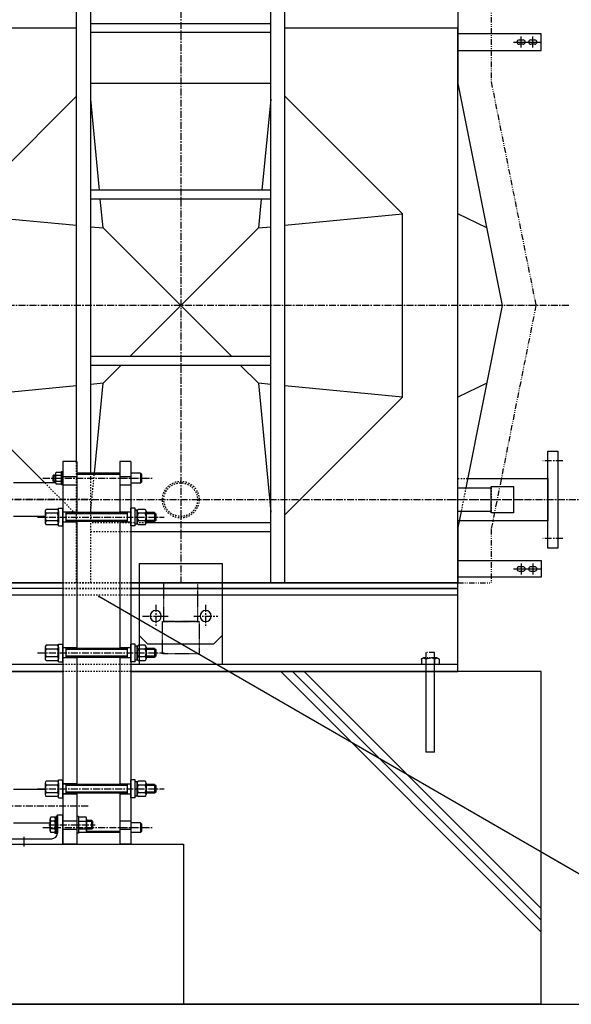
# Model space of a CAD drawing. Extents: x 1 to 19501, y 3 to 13853.
# Drawn here: x 6148 to 7143, y 1743 to 3519 of the extents above; entities that cross this region are included whole.
import ezdxf

# ---------------------------------------------------------------- set-up
doc = ezdxf.new("R2010")
doc.units = 0
doc.header["$MEASUREMENT"] = 0
for name, pattern in [('CENTER2', [20, 12.5, -2.5, 2.5, -2.5]), ('DASHED2', [5, 2.5, -2.5]), ('HIDDEN2', [0.1875, 0.125, -0.0625]), ('NULLNAME0', [0]), ('PHANTOM2', [20, 10, -2.5, 1.25, -2.5, 1.25, -2.5])]:
    doc.linetypes.add(name, pattern=pattern)
doc.layers.get('0').update_dxf_attribs({"linetype": 'CONTINUOUS'})
for name, color, linetype in [('_4-1_5T-A-1_5G', 7, 'CONTINUOUS'), ('_4-5_T5-MFG', 7, 'CONTINUOUS'), ('_4-6_コンクリ__ト基礎', 7, 'CONTINUOUS'), ('_4-D_寸法', 7, 'CONTINUOUS'), ('CEN', 2, 'CENTER2'), ('HID', 3, 'HIDDEN2'), ('TH2', 4, 'PHANTOM2'), ('THN', 4, 'CONTINUOUS')]:
    doc.layers.add(name, color=color, linetype=linetype)

# ---------------------------------------------------------------- blocks, each defined once
blk = doc.blocks.new('KEMIKARUM16')
at = {"layer": 'TH2'}
for p, q in [((-7.9, 22.1), (8.1, 22.1)), ((-16, 9.9), (-16, 0)), ((-16, 0), (16, 0)), ((-12, 12), (12, 12)), ((-8, 9.9), (-8, 0)), ((8, 9.9), (8, 0)), ((16, 9.9), (16, 0))]:
    blk.add_line(p, q, dxfattribs=at)
for centre, radius, start, end in [((-12, 7.2), 4.8, 33.6264, 146.3736), ((0, -4), 16, 60, 120), ((12, 7.2), 4.8, 33.6264, 146.3736)]:
    blk.add_arc(centre, radius, start, end, dxfattribs=at)
at = {"layer": 'THN'}
for p, q in [((-7.9, -157.9), (-7.9, 22.1)), ((8.1, 22.1), (8.1, -157.9)), ((-7.9, -157.9), (8.1, -157.9))]:
    blk.add_line(p, q, dxfattribs=at)
blk = doc.blocks.new('A$C25B81151')
for p, q in [((75, 35), (-75, 35)), ((-75, 35), (-75, -147.5)), ((75, 35), (75, -147.5)), ((-60, -110), (-75, -95)), ((75, -95), (60, -110)), ((60, -110), (-60, -110))]:
    blk.add_line(p, q)
for centre in [(-45, -60), (45, -60)]:
    blk.add_circle(centre, 10)
at = {"layer": 'CEN'}
for p, q in [((-45, -40), (-45, -80.2)), ((45, -40), (45, -79.2)), ((-23.8, -60), (-67.1, -60)), ((69.2, -60), (22.9, -60))]:
    blk.add_line(p, q, dxfattribs=at)

msp = doc.modelspace()

# ---------------------------------------------------------------- linework, layer by layer
at = {"layer": '_4-1_5T-A-1_5G', "color": 7, "linetype": 'Continuous'}
for p, q in [((6251.1, 2721.7), (6251.1, 5603.2)), ((6276.5, 2700.7), (6276.5, 5603.2)), ((6601.1, 2503.2), (6601.1, 5603.2)), ((6626.5, 2503.2), (6626.5, 5603.2)), ((6938.8, 5003.2), (6938.8, 3503.2)), ((6938.8, 3603.2), (6938.8, 3503.2)), ((6251.1, 3503.2), (5938.8, 3503.2)), ((6251.1, 3503.2), (5938.8, 3503.2)), ((6601.1, 3511.2), (6276.5, 3511.2)), ((6938.8, 3503.2), (6626.5, 3503.2)), ((6938.8, 3503.2), (6626.5, 3503.2)), ((6938.8, 2503.2), (6938.8, 3503.2)), ((6938.8, 3503.2), (6938.8, 3403.2)), ((6601.1, 3495.2), (6276.5, 3495.2)), ((7088.8, 3493.2), (6938.8, 3493.2)), ((6938.8, 3493.2), (6938.8, 3463.2)), ((7049.3, 3482.2), (7056.3, 3482.2)), ((7070.3, 3482.2), (7077.3, 3482.2)), ((7088.8, 3463.2), (7088.8, 3493.2)), ((6938.8, 3463.2), (7088.8, 3463.2)), ((7056.3, 3474.2), (7049.3, 3474.2)), ((7077.3, 3474.2), (7070.3, 3474.2)), ((6601.1, 3403.2), (6276.5, 3403.2)), ((6938.8, 3403.2), (7018.8, 3003.2)), ((6251.1, 3380.5), (6038.8, 3168.2)), ((6292.3, 3211.2), (6276.5, 3375.1)), ((6601.1, 3375.1), (6585.3, 3211.2)), ((6838.8, 3168.2), (6626.5, 3380.5)), ((6601.1, 3211.2), (6276.5, 3211.2)), ((6601.1, 3195.2), (6276.5, 3195.2)), ((6298.8, 3143.2), (6293.8, 3195.2)), ((6583.8, 3195.2), (6578.8, 3143.2)), ((6038.8, 3168.2), (6251.1, 3147.8)), ((6626.5, 3147.8), (6838.8, 3168.2)), ((6838.8, 2838.2), (6838.8, 3168.2)), ((6990.8, 3143.2), (6938.8, 3168.2)), ((6276.5, 3145.3), (6298.8, 3143.2)), ((6530.8, 2911.2), (6298.8, 3143.2)), ((6346.8, 2911.2), (6578.8, 3143.2)), ((6578.8, 3143.2), (6601.1, 3145.3)), ((7018.8, 3003.2), (6953.1, 2674.5)), ((6601.1, 2911.2), (6276.5, 2911.2)), ((6601.1, 2895.2), (6276.5, 2895.2)), ((6298.8, 2863.2), (6330.8, 2895.2)), ((6578.8, 2863.2), (6546.8, 2895.2)), ((6251.1, 2858.6), (6083, 2842.4)), ((6298.8, 2863.2), (6276.5, 2861)), ((6283.2, 2700.7), (6298.8, 2863.2)), ((6578.8, 2863.2), (6601.2, 2630.6)), ((6601.1, 2861), (6578.8, 2863.2)), ((6838.8, 2838.2), (6626.5, 2858.6)), ((6990.8, 2863.2), (6938.8, 2838.2)), ((6626.5, 2625.9), (6838.8, 2838.2)), ((6079, 2798), (6193.6, 2683.3)), ((7100.8, 2740.7), (7118.8, 2740.7)), ((7100.8, 2565.7), (7100.8, 2740.7)), ((7118.8, 2740.7), (7118.8, 2565.7)), ((6938.8, 2615), (6938.8, 2691.3)), ((6956.4, 2691.3), (7100.8, 2691.3)), ((7100.8, 2691.3), (7100.8, 2615)), ((6938.8, 2674.5), (6998.8, 2674.5)), ((6998.8, 2629.5), (6998.8, 2676.9)), ((6998.8, 2676.9), (7038.8, 2676.9)), ((7038.8, 2676.9), (7038.8, 2629.5)), ((6998.8, 2631.8), (6938.8, 2631.8)), ((6944.5, 2631.8), (6938.8, 2603.2)), ((7038.8, 2629.5), (6998.8, 2629.5)), ((6601.1, 2611.2), (6376.4, 2611.2)), ((7100.8, 2615), (6941.2, 2615)), ((6601.1, 2595.2), (6348.8, 2595.2)), ((6938.8, 2603.2), (6938.8, 2503.2)), ((7118.8, 2565.7), (7100.8, 2565.7)), ((6938.8, 2543.2), (7088.8, 2543.2)), ((6938.8, 2513.2), (6938.8, 2543.2)), ((7088.8, 2543.2), (7088.8, 2513.2)), ((7056.3, 2532.2), (7049.3, 2532.2)), ((7049.3, 2524.2), (7056.3, 2524.2)), ((7077.3, 2532.2), (7070.3, 2532.2)), ((7070.3, 2524.2), (7077.3, 2524.2)), ((7088.8, 2513.2), (6938.8, 2513.2)), ((6226.3, 2493.2), (5098.8, 2493.2)), ((6226.3, 2503.2), (5100.2, 2503.2)), ((5938.8, 2503.2), (6226.3, 2503.2)), ((6938.8, 2503.2), (6348.8, 2503.2)), ((6348.8, 2503.2), (6938.8, 2503.2)), ((6938.8, 2493.2), (6348.8, 2493.2)), ((6348.8, 2493.2), (6938.8, 2493.2)), ((6938.8, 2343.2), (6938.8, 2503.2)), ((6226.3, 2480.7), (5144.7, 2480.7)), ((6938.8, 2480.7), (6348.8, 2480.7)), ((6226.3, 2355.7), (5077.9, 2355.7)), ((6938.8, 2355.7), (6348.8, 2355.7)), ((6022.2, 2343.2), (6226.3, 2343.2)), ((6348.8, 2343.2), (6938.8, 2343.2))]:
    msp.add_line(p, q, dxfattribs=at)
at = {"layer": '_4-1_5T-A-1_5G', "color": 1, "linetype": 'CENTER2'}
for p, q in [((6438.8, 5314.3), (6438.8, 2503.2)), ((7138.8, 3003.2), (4738.8, 3003.2)), ((7127.8, 2723.2), (7091.8, 2723.2)), ((4758.8, 2653.2), (7183.8, 2653.2)), ((6923.8, 2653.2), (7065.8, 2653.2)), ((7127.8, 2583.2), (7091.8, 2583.2))]:
    msp.add_line(p, q, dxfattribs=at)
at = {"layer": '_4-1_5T-A-1_5G', "color": 2, "linetype": 'PHANTOM2'}
for p, q in [((6998.8, 3603.2), (6998.8, 3503.2)), ((6998.8, 3503.2), (6998.8, 3406.2)), ((6998.8, 3406.2), (7079.4, 3003.2)), ((7079.4, 3003.2), (6998.8, 2600.2)), ((6998.8, 2600.2), (6998.8, 2503.2)), ((6938.8, 2503.2), (6998.8, 2503.2))]:
    msp.add_line(p, q, dxfattribs=at)
at = {"layer": '_4-1_5T-A-1_5G', "color": 1, "linetype": 'NULLNAME0'}
for p, q in [((7052.8, 3468.4), (7052.8, 3488)), ((7073.8, 3468.4), (7073.8, 3488)), ((7039, 3478.2), (7087.5, 3478.2)), ((7039, 2528.2), (7087.5, 2528.2)), ((7052.8, 2538), (7052.8, 2518.4)), ((7073.8, 2538), (7073.8, 2518.4))]:
    msp.add_line(p, q, dxfattribs=at)
at = {"layer": '_4-1_5T-A-1_5G', "color": 3, "linetype": 'DASHED2'}
for p, q in [((6251.1, 2503.2), (6251.1, 2721.7)), ((6276.5, 2631.3), (6283.2, 2700.7)), ((6276.5, 2503.2), (6276.5, 2700.7)), ((6193.6, 2683.3), (6251.1, 2625.9)), ((6938.8, 2691.3), (6956.4, 2691.3)), ((6938.8, 2631.8), (6938.8, 2674.5)), ((6953.1, 2674.5), (6944.5, 2631.8)), ((6998.8, 2674.5), (6998.8, 2631.8)), ((6376.4, 2611.2), (6276.5, 2611.2)), ((6941.2, 2615), (6938.8, 2615)), ((6348.8, 2595.2), (6276.5, 2595.2)), ((6226.3, 2503.2), (6348.8, 2503.2)), ((6348.8, 2503.2), (6226.3, 2503.2)), ((6226.3, 2493.2), (6348.8, 2493.2)), ((6348.8, 2493.2), (6226.3, 2493.2)), ((6408.5, 2503.2), (6469, 2503.2)), ((6348.8, 2481.2), (6226.3, 2481.2)), ((6363.8, 2390.5), (6363.8, 2363.2)), ((6348.8, 2355.7), (6226.3, 2355.7))]:
    msp.add_line(p, q, dxfattribs=at)
for radius in [33.1, 30.3]:
    msp.add_circle((6438.8, 2653.2), radius, dxfattribs=at)
at = {"layer": '_4-1_5T-A-1_5G', "color": 7, "linetype": 'Continuous'}
for centre, start, end in [((7049.3, 3478.2), 90, 270), ((7056.3, 3478.2), 270, 90), ((7070.3, 3478.2), 90, 270), ((7077.3, 3478.2), 270, 90), ((7049.3, 2528.2), 90, 270), ((7056.3, 2528.2), 270, 90), ((7070.3, 2528.2), 90, 270), ((7077.3, 2528.2), 270, 90)]:
    msp.add_arc(centre, 4, start, end, dxfattribs=at)
at = {"layer": '_4-5_T5-MFG', "color": 7, "linetype": 'Continuous'}
for p, q in [((6226.3, 2721.7), (6226.3, 2031.7)), ((6251.3, 2721.7), (6226.3, 2721.7)), ((6251.3, 2721.7), (6251.3, 2629.7)), ((6328.8, 2721.7), (6328.8, 2629.7)), ((6348.8, 2721.7), (6328.8, 2721.7)), ((6348.8, 2721.7), (6348.8, 2031.7)), ((6213, 2699.5), (6213, 2683.9)), ((6222.8, 2702), (6214, 2702)), ((6223.8, 2679.7), (6223.8, 2703.7)), ((6223.8, 2703.7), (6226.3, 2703.7)), ((6223.8, 2699.5), (6223.8, 2683.9)), ((6226.3, 2679.7), (6226.3, 2703.7)), ((6328.8, 2700.7), (6251.3, 2700.7)), ((6328.8, 2698.7), (6251.3, 2698.7)), ((6366.3, 2700.7), (6348.8, 2700.7)), ((6366.3, 2700.7), (6368.3, 2698.7)), ((6366.3, 2700.7), (6366.3, 2682.7)), ((6368.3, 2698.7), (6368.3, 2684.7)), ((6213, 2683.3), (6137, 2683.3)), ((6209.8, 2697.7), (6208.3, 2696.2)), ((6208.3, 2696.2), (6208.3, 2687.2)), ((6209.8, 2685.7), (6208.3, 2687.2)), ((6209.8, 2697.7), (6213, 2697.7)), ((6209.8, 2697.7), (6209.8, 2685.7)), ((6209.8, 2685.7), (6213, 2685.7)), ((6222.8, 2696.9), (6214, 2696.9)), ((6214, 2686.5), (6222.8, 2686.5)), ((6222.8, 2681.3), (6214, 2681.3)), ((6251.3, 2694.2), (6226.3, 2694.2)), ((6348.8, 2694.2), (6328.8, 2694.2)), ((6366.3, 2682.7), (6348.8, 2682.7)), ((6368.3, 2684.7), (6366.3, 2682.7)), ((6226.3, 2679.7), (6223.8, 2679.7)), ((6251.3, 2679.2), (6226.3, 2679.2)), ((6348.8, 2679.2), (6328.8, 2679.2)), ((6194.3, 2632.1), (6194.3, 2611.3)), ((6216.3, 2635.5), (6196.3, 2635.5)), ((6216.3, 2628.6), (6196.3, 2628.6)), ((6218.3, 2605.7), (6218.3, 2637.7)), ((6218.3, 2637.7), (6226.3, 2637.7)), ((6218.3, 2632.1), (6218.3, 2611.3)), ((6226.3, 2605.7), (6226.3, 2637.7)), ((6251.3, 2630.7), (6226.3, 2630.7)), ((6232.3, 2612.7), (6232.3, 2630.7)), ((6342.8, 2629.7), (6232.3, 2629.7)), ((6348.8, 2630.7), (6328.8, 2630.7)), ((6342.8, 2612.7), (6342.8, 2630.7)), ((6348.8, 2605.7), (6348.8, 2637.7)), ((6356.8, 2637.7), (6348.8, 2637.7)), ((6356.8, 2605.7), (6356.8, 2637.7)), ((6356.8, 2608.7), (6356.8, 2634.7)), ((6356.8, 2634.7), (6360.4, 2634.7)), ((6360.4, 2608.7), (6360.4, 2634.7)), ((6360.4, 2632.1), (6360.4, 2611.3)), ((6374.4, 2635.5), (6362.4, 2635.5)), ((6374.4, 2628.6), (6362.4, 2628.6)), ((6376.4, 2632.1), (6376.4, 2611.3)), ((6391.8, 2629.7), (6376.4, 2629.7)), ((6391.8, 2629.7), (6391.8, 2613.7)), ((6391.8, 2629.7), (6393.8, 2627.7)), ((6393.8, 2627.7), (6393.8, 2615.7)), ((6194.3, 2623), (6137, 2623)), ((6216.3, 2614.8), (6196.3, 2614.8)), ((6251.3, 2612.7), (6226.3, 2612.7)), ((6342.8, 2613.7), (6232.3, 2613.7)), ((6251.3, 2613.7), (6251.3, 2384.7)), ((6328.8, 2613.7), (6328.8, 2384.7)), ((6348.8, 2612.7), (6328.8, 2612.7)), ((6374.4, 2614.8), (6362.4, 2614.8)), ((6391.8, 2613.7), (6376.4, 2613.7)), ((6393.8, 2615.7), (6391.8, 2613.7)), ((6216.3, 2607.8), (6196.3, 2607.8)), ((6218.3, 2605.7), (6226.3, 2605.7)), ((6356.8, 2605.7), (6348.8, 2605.7)), ((6360.4, 2608.7), (6356.8, 2608.7)), ((6374.4, 2607.8), (6362.4, 2607.8)), ((6194.3, 2387.1), (6194.3, 2366.3)), ((6216.3, 2390.5), (6196.3, 2390.5)), ((6216.3, 2383.6), (6196.3, 2383.6)), ((6218.3, 2360.7), (6218.3, 2392.7)), ((6218.3, 2392.7), (6226.3, 2392.7)), ((6218.3, 2387.1), (6218.3, 2366.3)), ((6226.3, 2360.7), (6226.3, 2392.7)), ((6251.3, 2385.7), (6226.3, 2385.7)), ((6251.3, 2385.7), (6226.3, 2385.7)), ((6232.3, 2367.7), (6232.3, 2385.7)), ((6342.8, 2384.7), (6232.3, 2384.7)), ((6348.8, 2385.7), (6328.8, 2385.7)), ((6342.8, 2367.7), (6342.8, 2385.7)), ((6348.8, 2360.7), (6348.8, 2392.7)), ((6356.8, 2392.7), (6348.8, 2392.7)), ((6356.8, 2360.7), (6356.8, 2392.7)), ((6356.8, 2363.7), (6356.8, 2389.7)), ((6356.8, 2389.7), (6360.4, 2389.7)), ((6360.4, 2363.7), (6360.4, 2389.7)), ((6360.4, 2387.1), (6360.4, 2366.3)), ((6374.4, 2390.5), (6362.4, 2390.5)), ((6374.4, 2383.6), (6362.4, 2383.6)), ((6376.4, 2387.1), (6376.4, 2366.3)), ((6391.8, 2384.7), (6376.4, 2384.7)), ((6391.8, 2384.7), (6391.8, 2368.7)), ((6391.8, 2384.7), (6393.8, 2382.7)), ((6393.8, 2382.7), (6393.8, 2370.7)), ((6216.3, 2369.8), (6196.3, 2369.8)), ((6216.3, 2362.8), (6196.3, 2362.8)), ((6251.3, 2367.7), (6226.3, 2367.7)), ((6251.3, 2367.7), (6226.3, 2367.7)), ((6342.8, 2368.7), (6232.3, 2368.7)), ((6251.3, 2368.7), (6251.3, 2139.7)), ((6328.8, 2368.7), (6328.8, 2139.7)), ((6348.8, 2367.7), (6328.8, 2367.7)), ((6360.4, 2363.7), (6356.8, 2363.7)), ((6374.4, 2369.8), (6362.4, 2369.8)), ((6374.4, 2362.8), (6362.4, 2362.8)), ((6391.8, 2368.7), (6376.4, 2368.7)), ((6393.8, 2370.7), (6391.8, 2368.7)), ((6218.3, 2360.7), (6226.3, 2360.7)), ((6356.8, 2360.7), (6348.8, 2360.7)), ((6194.3, 2142.1), (6194.3, 2121.3)), ((6216.3, 2145.5), (6196.3, 2145.5)), ((6216.3, 2138.6), (6196.3, 2138.6)), ((6218.3, 2115.7), (6218.3, 2147.7)), ((6218.3, 2147.7), (6226.3, 2147.7)), ((6218.3, 2142.1), (6218.3, 2121.3)), ((6226.3, 2115.7), (6226.3, 2147.7)), ((6251.3, 2140.7), (6226.3, 2140.7)), ((6226.3, 2140.7), (6251.3, 2140.7)), ((6232.3, 2122.7), (6232.3, 2140.7)), ((6342.8, 2139.7), (6232.3, 2139.7)), ((6328.8, 2140.7), (6348.8, 2140.7)), ((6342.8, 2122.7), (6342.8, 2140.7)), ((6348.8, 2115.7), (6348.8, 2147.7)), ((6356.8, 2147.7), (6348.8, 2147.7)), ((6356.8, 2115.7), (6356.8, 2147.7)), ((6356.8, 2118.7), (6356.8, 2144.7)), ((6356.8, 2144.7), (6360.4, 2144.7)), ((6360.4, 2118.7), (6360.4, 2144.7)), ((6360.4, 2142.1), (6360.4, 2121.3)), ((6374.4, 2145.5), (6362.4, 2145.5)), ((6374.4, 2138.6), (6362.4, 2138.6)), ((6376.4, 2142.1), (6376.4, 2121.3)), ((6391.8, 2139.7), (6376.4, 2139.7)), ((6391.8, 2139.7), (6393.8, 2137.7)), ((6391.8, 2139.7), (6391.8, 2123.7)), ((6393.8, 2137.7), (6393.8, 2125.7)), ((6194.3, 2130.3), (6137, 2130.3)), ((6216.3, 2124.8), (6196.3, 2124.8)), ((6216.3, 2117.8), (6196.3, 2117.8)), ((6218.3, 2115.7), (6226.3, 2115.7)), ((6251.3, 2122.7), (6226.3, 2122.7)), ((6226.3, 2122.7), (6251.3, 2122.7)), ((6342.8, 2123.7), (6232.3, 2123.7)), ((6251.3, 2123.7), (6251.3, 2031.7)), ((6328.8, 2123.7), (6328.8, 2031.7)), ((6328.8, 2122.7), (6348.8, 2122.7)), ((6356.8, 2115.7), (6348.8, 2115.7)), ((6360.4, 2118.7), (6356.8, 2118.7)), ((6374.4, 2124.8), (6362.4, 2124.8)), ((6374.4, 2117.8), (6362.4, 2117.8)), ((6391.8, 2123.7), (6376.4, 2123.7)), ((6393.8, 2125.7), (6391.8, 2123.7)), ((6211.8, 2080.5), (6204.3, 2080.5)), ((6213.3, 2081.7), (6213.3, 2051.7)), ((6216.3, 2081.7), (6213.3, 2081.7)), ((6216.3, 2051.7), (6216.3, 2084.7)), ((6216.3, 2084.7), (6226.3, 2084.7)), ((6216.3, 2081.7), (6216.3, 2051.7)), ((6226.3, 2031.7), (6226.3, 2084.7)), ((6251.3, 2081.7), (6251.3, 2051.7)), ((6254.3, 2081.7), (6251.3, 2081.7)), ((6254.3, 2081.7), (6254.3, 2051.7)), ((6268.1, 2080.5), (6255.3, 2080.5)), ((6203.3, 2070), (6137, 2070)), ((6203.3, 2056.2), (6203.3, 2077.1)), ((6211.8, 2073.6), (6204.3, 2073.6)), ((6211.8, 2059.8), (6204.3, 2059.8)), ((6212.8, 2077.1), (6213.3, 2077.1)), ((6212.8, 2056.2), (6212.8, 2077.1)), ((6213.3, 2056.2), (6213.3, 2077.1)), ((6226.3, 2074.2), (6251.3, 2074.2)), ((6254.3, 2077.1), (6254.3, 2056.3)), ((6255.3, 2073.6), (6268.1, 2073.6)), ((6255.3, 2059.8), (6268.1, 2059.8)), ((6269.1, 2077.1), (6269.1, 2056.3)), ((6278.3, 2074.7), (6269.1, 2074.7)), ((6278.3, 2074.7), (6280.3, 2072.7)), ((6278.3, 2058.7), (6278.3, 2074.7)), ((6280.3, 2060.7), (6278.3, 2058.7)), ((6280.3, 2060.7), (6280.3, 2072.7)), ((6328.8, 2074.2), (6348.8, 2074.2)), ((6366.3, 2070.7), (6348.8, 2070.7)), ((6366.3, 2070.7), (6368.3, 2068.7)), ((6366.3, 2070.7), (6366.3, 2052.7)), ((6368.3, 2068.7), (6368.3, 2054.7)), ((6131.3, 2041.7), (6206.3, 2041.7)), ((6211.8, 2052.8), (6204.3, 2052.8)), ((6216.3, 2051.3), (6212, 2051.3)), ((6212.8, 2056.2), (6213.3, 2056.2)), ((6216.3, 2051.7), (6213.3, 2051.7)), ((6226.3, 2059.2), (6251.3, 2059.2)), ((6254.3, 2051.7), (6251.3, 2051.7)), ((6328.8, 2052.7), (6254.3, 2052.7)), ((6268.1, 2052.8), (6255.3, 2052.8)), ((6328.8, 2054.7), (6268.9, 2054.7)), ((6278.3, 2058.7), (6269.1, 2058.7)), ((6328.8, 2059.2), (6348.8, 2059.2)), ((6366.3, 2052.7), (6348.8, 2052.7)), ((6368.3, 2054.7), (6366.3, 2052.7)), ((6126.3, 2031.7), (6226.3, 2031.7)), ((6251.3, 2031.7), (6226.3, 2031.7)), ((6348.8, 2031.7), (6328.8, 2031.7))]:
    msp.add_line(p, q, dxfattribs=at)
at = {"layer": '_4-5_T5-MFG', "color": 1, "linetype": 'CENTER2'}
for p, q in [((6190.1, 2691.7), (6387.8, 2691.7)), ((6271.9, 2653.2), (6095.1, 2653.2)), ((6180.8, 2621.7), (6408.7, 2621.7)), ((6180.8, 2376.7), (6408.7, 2376.7)), ((6180.8, 2131.7), (6408.7, 2131.7)), ((6271.9, 2100.2), (6095.1, 2100.2)), ((6190.1, 2061.7), (6387.8, 2061.7)), ((6200.7, 2066.7), (6284.4, 2066.7)), ((6156.3, 2027.7), (6156.3, 2045.7))]:
    msp.add_line(p, q, dxfattribs=at)
at = {"layer": '_4-5_T5-MFG', "color": 136, "linetype": 'Continuous'}
for p, q in [((6208.3, 2696.2), (6213, 2696.2)), ((6208.3, 2687.2), (6213, 2687.2)), ((6342.8, 2627.7), (6232.3, 2627.7)), ((6393.8, 2627.7), (6376.4, 2627.7)), ((6342.8, 2615.7), (6232.3, 2615.7)), ((6393.8, 2615.7), (6376.4, 2615.7)), ((6342.8, 2382.7), (6232.3, 2382.7)), ((6393.8, 2382.7), (6376.4, 2382.7)), ((6342.8, 2370.7), (6232.3, 2370.7)), ((6393.8, 2370.7), (6376.4, 2370.7)), ((6342.8, 2137.7), (6232.3, 2137.7)), ((6393.8, 2137.7), (6376.4, 2137.7)), ((6342.8, 2125.7), (6232.3, 2125.7)), ((6393.8, 2125.7), (6376.4, 2125.7)), ((6280.3, 2072.7), (6269.1, 2072.7)), ((6280.3, 2060.7), (6269.1, 2060.7))]:
    msp.add_line(p, q, dxfattribs=at)
at = {"layer": '_4-5_T5-MFG', "color": 7, "linetype": 'Continuous'}
for centre, radius, start, end in [((6216.8, 2699.5), 3.82, 137.5789, 222.4211), ((6220, 2699.5), 3.82, 317.5789, 42.4211), ((6227, 2691.7), 14, 158.2132, 201.7868), ((6216.9, 2683.9), 3.87, 137.8965, 222.1035), ((6209.8, 2691.7), 14, 338.2129, 21.7871), ((6219.9, 2683.9), 3.87, 317.8965, 42.1035), ((6198.3, 2632.1), 4, 119.996, 240.004), ((6207.3, 2621.7), 13, 147.7958, 212.2042), ((6214.3, 2632.1), 4, 299.996, 60.004), ((6205.3, 2621.7), 13, 327.7958, 32.2042), ((6364.4, 2632.1), 4, 119.996, 240.004), ((6373.4, 2621.7), 13, 147.7958, 212.2042), ((6372.4, 2632.1), 4, 299.996, 60.004), ((6363.4, 2621.7), 13, 327.7958, 32.2042), ((6198.3, 2611.3), 4, 119.996, 240.004), ((6214.3, 2611.3), 4, 299.996, 60.004), ((6364.4, 2611.3), 4, 119.996, 240.004), ((6372.4, 2611.3), 4, 299.996, 60.004), ((6198.3, 2387.1), 4, 119.996, 240.004), ((6207.3, 2376.7), 13, 147.7958, 212.2042), ((6214.3, 2387.1), 4, 299.996, 60.004), ((6205.3, 2376.7), 13, 327.7958, 32.2042), ((6364.4, 2387.1), 4, 119.996, 240.004), ((6373.4, 2376.7), 13, 147.7958, 212.2042), ((6372.4, 2387.1), 4, 299.996, 60.004), ((6363.4, 2376.7), 13, 327.7958, 32.2042), ((6198.3, 2366.3), 4, 119.996, 240.004), ((6214.3, 2366.3), 4, 299.996, 60.004), ((6364.4, 2366.3), 4, 119.996, 240.004), ((6372.4, 2366.3), 4, 299.996, 60.004), ((6198.3, 2142.1), 4, 119.996, 240.004), ((6207.3, 2131.7), 13, 147.7958, 212.2042), ((6214.3, 2142.1), 4, 299.996, 60.004), ((6205.3, 2131.7), 13, 327.7958, 32.2042), ((6364.4, 2142.1), 4, 119.996, 240.004), ((6373.4, 2131.7), 13, 147.7958, 212.2042), ((6372.4, 2142.1), 4, 299.996, 60.004), ((6363.4, 2131.7), 13, 327.7958, 32.2042), ((6198.3, 2121.3), 4, 119.996, 240.004), ((6214.3, 2121.3), 4, 299.996, 60.004), ((6364.4, 2121.3), 4, 119.996, 240.004), ((6372.4, 2121.3), 4, 299.996, 60.004), ((6209.8, 2077.1), 6.5, 147.7861, 212.2139), ((6206.3, 2077.1), 6.5, 327.7861, 32.2139), ((6260.8, 2077.1), 6.5, 147.7957, 212.2043), ((6262.6, 2077.1), 6.5, 327.7957, 32.2043), ((6227.8, 2066.7), 24.5, 163.5736, 196.4264), ((6209.8, 2056.3), 6.5, 147.7861, 212.2139), ((6188.3, 2066.7), 24.5, 343.5736, 16.4264), ((6206.3, 2056.3), 6.5, 327.7861, 32.2139), ((6278.8, 2066.7), 24.5, 163.5736, 196.4264), ((6260.8, 2056.3), 6.5, 147.7957, 212.2043), ((6244.6, 2066.7), 24.5, 343.5736, 16.4264), ((6262.6, 2056.3), 6.5, 327.7957, 32.2043), ((6206.3, 2051.7), 10, 270, 0), ((6214.9, 2053.9), 3.87, 195.909, 222.1035)]:
    msp.add_arc(centre, radius, start, end, dxfattribs=at)
at = {"layer": '_4-6_コンクリ__ト基礎', "color": 7, "linetype": 'Continuous'}
for p, q in [((6226.3, 2343.2), (6022.2, 2343.2)), ((7088.8, 2343.2), (6348.8, 2343.2)), ((7088.8, 1743.2), (7088.8, 2343.2)), ((6063.8, 2031.7), (6443.8, 2031.7)), ((6443.8, 2031.7), (6443.8, 1743.2)), ((1513.8, 1743.2), (7338.8, 1743.2)), ((7088.8, 1743.2), (4788.8, 1743.2)), ((7088.8, 1743.2), (4788.8, 1743.2))]:
    msp.add_line(p, q, dxfattribs=at)
at = {"layer": '_4-6_コンクリ__ト基礎', "color": 3, "linetype": 'DASHED2'}
msp.add_line((6348.8, 2343.2), (6226.3, 2343.2), dxfattribs=at)
at = {"layer": '_4-6_コンクリ__ト基礎', "color": 9, "linetype": 'Continuous'}
for p, q in [((7088.8, 1873.4), (6619.1, 2343.2)), ((7088.8, 1894.7), (6640.4, 2343.2)), ((7088.8, 1916.1), (6661.7, 2343.2))]:
    msp.add_line(p, q, dxfattribs=at)
at = {"layer": '_4-D_寸法', "color": 4, "linetype": 'Continuous'}
msp.add_line((7363.4, 1859.3), (6291.2, 2478.4), dxfattribs=at)
msp.add_point((6291.2, 2478.4), dxfattribs=at)
at = {"layer": 'HID'}
for points in [[(6469, 2503.2), (6469, 2433.2), (6408.5, 2433.2), (6408.5, 2503.2)], [(6471.9, 2433.2), (6471.9, 2375.2), (6405.7, 2375.2), (6405.7, 2433.2)]]:
    msp.add_lwpolyline(points, close=True, dxfattribs=at)

# ---------------------------------------------------------------- block references
at = {"xscale": -1}
for name, p in [('A$C25B81151', (6438.8, 2503.2)), ('KEMIKARUM16', (6888.8, 2355.7))]:
    msp.add_blockref(name, p, dxfattribs=at)

doc.saveas('drawing.dxf')
